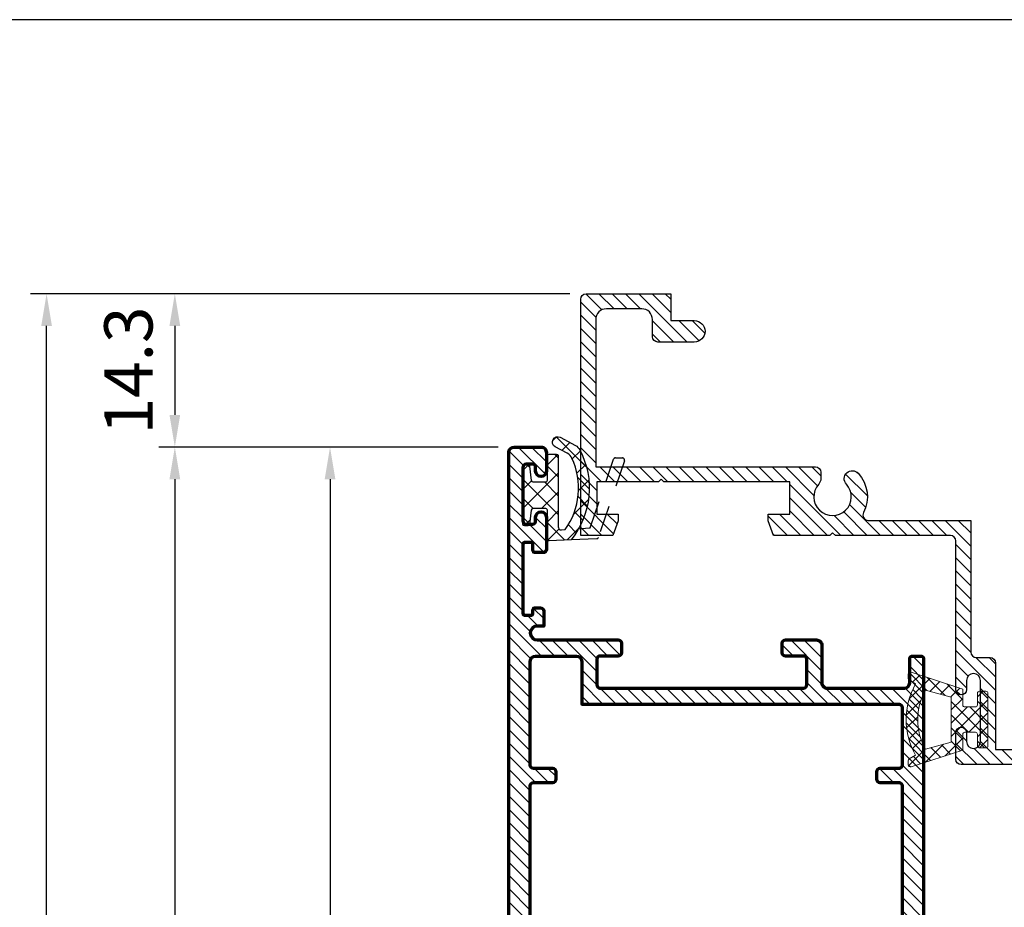
# Model space of a CAD drawing. Units: millimetres. Extents: x 1164 to 2045, y -6693 to -6059.
# Drawn here: x 1692 to 1784, y -6176 to -6094 of the extents above; entities that cross this region are included whole.
import ezdxf

# ---------------------------------------------------------------- set-up
doc = ezdxf.new("R2010")
doc.units = ezdxf.units.MM
doc.header["$MEASUREMENT"] = 0
doc.linetypes.add('HIDDEN-PISA', pattern=[4.5, 2.5, -2])
for name, color, linetype, lineweight in [('Aluminium-Contour', 2, 'Continuous', 70), ('Hatch', 9, 'Continuous', 13), ('Sealant', 1, 'Continuous', 25)]:
    doc.layers.add(name, color=color, linetype=linetype, lineweight=lineweight)
doc.layers.add('REV_A', color=7, linetype='Continuous')
doc.layers.add('Title Block', color=5, linetype='Continuous')
doc.styles.add('ROMANS', font='romans.shx', dxfattribs={"width": 0.7})
doc.styles.add('TB-Stamp-CSFB$0$Arial', font='arial_0.ttf', dxfattribs={"width": 0.8, "height": 2.5})
doc.dimstyles.new('TARA_1', dxfattribs={"dimscale": 1.5, "dimtxt": 3, "dimasz": 2, "dimexe": 1, "dimexo": 1, "dimgap": 1, "dimtad": 1, "dimdec": 1, "dimzin": 12, "dimdsep": 46, "dimtxsty": 'ROMANS', "dimcen": 0, "dimclrd": 9, "dimclre": 9, "dimclrt": 1, "dimazin": 3, "dimtfac": 1, "dimtdec": 1, "dimtix": 1, "dimtmove": 2, "dimatfit": 3, "dimfxl": 1, "dimtfill": 1, "dimarcsym": 1})

# ---------------------------------------------------------------- blocks, each defined once
blk = doc.blocks.new('A$C2F6D7293')
at = {"layer": 'Hatch'}
h = blk.add_hatch(dxfattribs=at)
h.set_pattern_fill('ANSI37', color=256, scale=10)
h.set_pattern_definition([(45, (-18.38391243171645, 0), (-0.8838834764831843, 0.8838834764831844), []), (135, (-18.38391243171645, 0), (-0.8838834764831844, -0.8838834764831843), [])])
edge = h.paths.add_edge_path()
edge.add_line((4.157536787817662, 4.501824541471251), (4.248131480006123, 2.45684370050094))
edge.add_arc((4.098278457084236, 2.450205062027599), 0.1499999999986909, -90.00000000000063, 2.5366016563839935, ccw=False)
edge.add_line((4.098278457084234, 2.300205062028908), (1.400000000001455, 2.300205062028908))
edge.add_arc((1.400000000000548, 2.15020506202836), 0.1500000000005479, 89.99999999965338, 179.9999999996518)
edge.add_line((1.25, 2.150205062029272), (1.25, 0.9324173327804601))
edge.add_arc((1.400000000000065, 0.9324173327812922), 0.1500000000000654, 180.0000000003178, 262.8749836514058)
edge.add_line((1.381394789812475, 0.7835756512740772), (2.718605210189708, 0.6164243487264685))
edge.add_arc((2.699999999999775, 0.4675826672208522), 0.1499999999987696, -6.402274266292807e-10, 82.87498365044229, ccw=False)
edge.add_line((2.849999999998545, 0.4675826672191761), (2.849999999998545, 0.1499999999996362))
edge.add_arc((2.699999999999809, 0.1499999999987361), 0.149999999998736, -89.99999999964899, 3.4378899727016687e-10, ccw=False)
edge.add_line((2.700000000000728, 0), (-2.700000000000728, 0))
edge.add_arc((-2.699999999999805, 0.1499999999987402), 0.1499999999987402, 179.9999999996577, 269.9999999996475, ccw=False)
edge.add_line((-2.849999999998545, 0.1499999999996362), (-2.849999999998545, 0.4675826672191761))
edge.add_arc((-2.699999999999771, 0.4675826672208481), 0.1499999999987742, 97.12501634955919, 180.0000000006387, ccw=False)
edge.add_line((-2.718605210189708, 0.6164243487264685), (-1.381394789812475, 0.7835756512740772))
edge.add_arc((-1.400000000000077, 0.9324173327813023), 0.1500000000000769, 277.1250163485981, 359.9999999996783)
edge.add_line((-1.25, 0.9324173327804601), (-1.25, 2.150000000000546))
edge.add_arc((-1.400000000000555, 2.149999999999627), 0.150000000000555, 3.509636072492623e-10, 90.00000000034385)
edge.add_line((-1.400000000001455, 2.300000000000182), (-3.700000000000728, 2.300000000000182))
edge.add_arc((-3.699999999999805, 2.449999999998922), 0.14999999999874, 179.9999999996577, 269.9999999996475, ccw=False)
edge.add_line((-3.849999999998545, 2.449999999999818), (-3.849999999998545, 3.149999999999636))
edge.add_arc((-3.69999999999935, 3.150000000000987), 0.1499999999991948, 90.0000000005262, 180.000000000516, ccw=False)
edge.add_line((-3.700000000000728, 3.300000000000182), (2.933473667300859, 3.300000000000182))
edge.add_arc((2.933473667301083, 3.600000000000238), 0.3000000000000562, 269.9999999999574, 363.9798221023899)
edge.add_line((3.232750233677507, 3.62082154696418), (3.208726508895779, 3.966124317994399))
edge.add_arc((-0.6616964938439865, -1.487312044231082), 6.687312044235726, 54.63584472206536, 114.7192056015924)
edge.add_arc((-3.039968775269618, 3.678860547121212), 1.000000000023877, 114.7192056009818, 151.6572025848832)
edge.add_line((-3.920091760264768, 4.153606301531909), (-4.529953909725009, 3.022993356740699))
edge.add_arc((-4.970015402221179, 3.260366233935202), 0.5000000000055533, 151.6572025859007, 331.6572025859006, ccw=False)
edge.add_line((-5.410076894717349, 3.497739111129704), (-4.64872446438676, 4.909197280912849))
edge.add_arc((-3.768601479408991, 4.434451526532007), 0.9999999999944057, 117.6841424600643, 151.657202585916, ccw=False)
edge.add_arc((-0.6616964938761569, -1.487312044248074), 7.687312044257545, 51.177672569145784, 117.68414245970311, ccw=False)
at = {"color": 8, "linetype": 'HIDDEN-PISA'}
blk.add_lwpolyline([(3.122602897514298, 5.204014026279765), (3.05328689349335, 6.20032115531103, 0.30257354516955), (2.951697090949892, 6.332006629168973), (-3.354064640858269, 8.46423936703286, -0.3216306433067855), (-3.490000000001601, 8.653701030151751), (-3.490000000001601, 9.287074547644806, -0.5132821035350469), (-3.225935359143477, 9.476536210764607), (3.948826077314152, 7.050459572946238, -0.3094605124186327), (4.050630619596632, 6.915001964078328), (4.157536787814024, 4.501824541471251)], format="xyb", dxfattribs=at)
at = {"layer": 'Sealant'}
blk.add_lwpolyline([(4.157536787817662, 4.501824541471251), (4.248131480006123, 2.45684370050094, -0.4272408014149233), (4.098278457084234, 2.300205062028908), (1.400000000001455, 2.300205062028908, 0.4142135623730872), (1.25, 2.150205062029272), (1.25, 0.9324173327804601, 0.3782424518880768), (1.381394789812475, 0.7835756512740772), (2.718605210189708, 0.6164243487264685, -0.37824245188805), (2.849999999998545, 0.4675826672191761), (2.849999999998545, 0.1499999999996362, -0.4142135623730583), (2.700000000000728, 0), (-2.700000000000728, 0, -0.4142135623730425), (-2.849999999998545, 0.1499999999996362), (-2.849999999998545, 0.4675826672191761, -0.3782424518880346), (-2.718605210189708, 0.6164243487264685), (-1.381394789812475, 0.7835756512740772, 0.3782424518880385), (-1.25, 0.9324173327804601), (-1.25, 2.150000000000546, 0.4142135623730587), (-1.400000000001455, 2.300000000000182), (-3.700000000000728, 2.300000000000182, -0.4142135623730425), (-3.849999999998545, 2.449999999999818), (-3.849999999998545, 3.149999999999636, -0.4142135623730424), (-3.700000000000728, 3.300000000000182), (2.933473667300859, 3.300000000000182, 0.4347076907719799), (3.232750233677507, 3.62082154696418), (3.208726508895779, 3.966124317994399, 0.268339075572235), (-3.458140358423407, 4.58722860418311, 0.1625826391810374), (-3.920091760264768, 4.153606301531909), (-4.529953909725009, 3.022993356740699, -0.9999999999999994), (-5.410076894717349, 3.497739111129704), (-4.64872446438676, 4.909197280912849, -0.1493308305923095), (-4.233198460227868, 5.319973770974684, -0.2986188665071795)], format="xyb", close=True, dxfattribs=at)
blk = doc.blocks.new('A$C2BDA7BF8')
at = {"layer": 'Hatch'}
h = blk.add_hatch(dxfattribs=at)
h.set_pattern_fill('ANSI37', color=256, scale=7, angle=-1.272221872585407e-14)
h.set_pattern_definition([(44.99999999999999, (4499.387393997443, 5438.683913288311), (-0.6187184335382289, 0.6187184335382292), []), (135, (4499.387393997443, 5438.683913288311), (-0.6187184335382292, -0.6187184335382289), [])])
edge = h.paths.add_edge_path(flags=16)
edge.add_line((6.037680553033169, 2.748416031733541), (3.635185185185037, 2.101604129313273))
edge.add_line((3.635185185185037, 2.101604129313273), (3.635185185185037, -2.101604129310545))
edge.add_line((3.635185185185037, -2.101604129310545), (6.037680553033169, -2.748416031731722))
edge.add_arc((1.120624667828674, 9.094947017729282e-13), 5.633047954856155, 330.7967469588613, 389.2032530411387)
edge = h.paths.add_edge_path()
edge.add_line((7.370981728933657, 4.410021904819587), (2.555555555554747, 2.846296296297623))
edge.add_line((2.555555555554747, 2.846296296297623), (2.55555555409228, 1.371296299222195))
edge.add_arc((2.359259256333644, 1.371296297759727), 0.1962962977586358, -90, 4.268711109034484e-07, ccw=False)
edge.add_line((2.359259256333644, 1.175000000001091), (1.377777777777737, 1.175000000001091))
edge.add_arc((1.377777777777751, 1.371296296297273), 0.1962962962961816, 180.0000000000039, 269.99999999999613, ccw=False)
edge.add_line((1.181481481481569, 1.37129629629726), (1.181481481481569, 2.453703703704377))
edge.add_arc((0.985185185184946, 2.453703703703923), 0.196296296296623, 1.327335484271048e-10, 90.00000000013274)
edge.add_line((0.9851851851844913, 2.650000000000546), (0.3962962962959864, 2.650000000000546))
edge.add_arc((0.3962962962959864, 2.453703703704377), 0.1962962962961683, 90, 180)
edge.add_line((0.1999999999998181, 2.453703703704377), (0.1999999999998181, -2.453703703702558))
edge.add_arc((0.3962962962959945, -2.45370370370255), 0.1962962962961764, 180.0000000000023, 269.9999999999977)
edge.add_line((0.3962962962959864, -2.649999999998727), (0.9851851851844913, -2.649999999998727))
edge.add_arc((0.9851851851849379, -2.453703703702096), 0.196296296296631, 269.9999999998696, 359.9999999998649)
edge.add_line((1.181481481481569, -2.453703703702558), (1.181481480019102, -1.371296293370506))
edge.add_arc((1.377777774852802, -1.371296294832973), 0.1962962948337008, 90, 179.9999995731289, ccw=False)
edge.add_line((1.377777774852802, -1.174999999999272), (2.359259259258579, -1.174999999999272))
edge.add_arc((2.359259259259488, -1.371296296295441), 0.1962962962961683, 2.6551560949883424e-10, 90.00000000026552, ccw=False)
edge.add_line((2.555555555555657, -1.371296296294531), (2.555555555555657, -2.846296296294895))
edge.add_line((2.555555555555657, -2.846296296294895), (7.370981728933657, -4.410021904816858))
edge.add_arc((7.440709659722578, -4.226527350109029), 0.1962962962960055, 249.1932089873036, 360.0000000000431)
edge.add_line((7.637005956018584, -4.226527350108881), (7.637005956018584, -3.839841090295522))
edge.add_arc((7.440709659721455, -3.839841090295477), 0.1962962962971284, 359.9999999999868, 420.2551187030055)
edge.add_line((7.538099895769847, -3.669408177211153), (6.94996891898154, -3.333333333332121))
edge.add_arc((1.10232740954871, 9.094947017729282e-13), 6.730974842766162, 330.3155458841752, 389.6844541158247)
edge.add_line((6.94996891898154, 3.33333333333394), (7.538099895770756, 3.669408177213882))
edge.add_arc((7.4407096597227, 3.839841090296964), 0.1962962962958841, 299.7448812970895, 360.0000000001102)
edge.add_line((7.637005956018584, 3.839841090297341), (7.637005956018584, 4.2265273501107))
edge.add_arc((7.440709659718049, 4.226527350105191), 0.1962962963005346, 1.608098048587743e-09, 110.8067910107799)
for points in [[(7.370981728933657, 4.410021904819587), (2.555555555554747, 2.846296296297623), (2.55555555409228, 1.371296299222195, -0.4142135645552392), (2.359259256333644, 1.175000000001091), (1.377777777777737, 1.175000000001091, -0.4142135623730555), (1.181481481481569, 1.37129629629726), (1.181481481481569, 2.453703703704377, 0.414213562373095), (0.9851851851844913, 2.650000000000546), (0.3962962962959864, 2.650000000000546, 0.414213562373095), (0.1999999999998181, 2.453703703704377), (0.1999999999998181, -2.453703703702558, 0.4142135623730708), (0.3962962962959864, -2.649999999998727), (0.9851851851844913, -2.649999999998727, 0.4142135623730708), (1.181481481481569, -2.453703703702558), (1.181481480019102, -1.371296293370506, -0.4142135601909509), (1.377777774852802, -1.174999999999272), (2.359259259258579, -1.174999999999272, -0.414213562373095), (2.555555555555657, -1.371296296294531), (2.555555555555657, -2.846296296294895), (7.370981728933657, -4.410021904816858, 0.5250495368685206), (7.637005956018584, -4.226527350108881), (7.637005956018584, -3.839841090295522, 0.2691426359077426), (7.538099895769847, -3.669408177211153), (6.94996891898154, -3.333333333332121, 0.2650000000000237), (6.94996891898154, 3.33333333333394), (7.538099895770756, 3.669408177213882, 0.2691426359077521), (7.637005956018584, 3.839841090297341), (7.637005956018584, 4.2265273501107, 0.5250495368486632)], [(6.037680553033169, 2.748416031733541), (3.635185185185037, 2.101604129313273), (3.635185185185037, -2.101604129310545), (6.037680553033169, -2.748416031731722, 0.260510803817532)]]:
    blk.add_lwpolyline(points, format="xyb", close=True, dxfattribs=at)
blk = doc.blocks.new('A$C1A367FD7')
h = blk.add_hatch()
h.set_pattern_fill('ANSI31', color=256, scale=7)
h.set_pattern_definition([(45, (-4620.141143973265, 3593.181811025428), (-0.618718433538229, 0.6187184335382291), [])])
edge = h.paths.add_edge_path()
edge.add_arc((72.99801333126874, 19.20000000000397), 0.5000000000005116, 270.0000000000586, 360.0000000000456)
edge.add_line((73.49801333126925, 19.20000000000437), (73.49801333127016, 20.40000000000691))
edge.add_arc((73.79801333127034, 20.40000000000691), 0.3000000000001819, 90, 180, ccw=False)
edge.add_line((73.79801333127034, 20.70000000000709), (74.49999999998545, 20.70000000000709))
edge.add_arc((74.49999999998556, 19.70000000000721), 0.9999999999998863, -6.480149750132114e-12, 90.00000000000648, ccw=False)
edge.add_line((75.49999999998545, 19.70000000000709), (75.49999999998181, 1.799999999929241))
edge.add_arc((75.79999999998199, 1.799999999930151), 0.3000000000001819, 180.0000000001737, 270.0000000036477)
edge.add_line((75.80000000000109, 1.499999999929969), (82.79999999998654, 1.500000000206455))
edge.add_arc((82.79999999998654, 1.800000000205728), 0.2999999999992724, 270, 360)
edge.add_line((83.09999999998581, 1.800000000205728), (83.09999999998581, 2.750068675914008))
edge.add_line((83.09999999998581, 2.750068675914008), (84.49999999998363, 2.750068675914008))
edge.add_arc((84.49999999998226, 2.450068675910643), 0.3000000000033651, 7.817106961738318e-10, 89.99999999973949, ccw=False)
edge.add_line((84.79999999998563, 2.450068675914736), (84.79999999998472, 1.950068675913826))
edge.add_arc((84.59999999998399, 1.950068675913826), 0.2000000000007276, -90.00000000052108, 0, ccw=False)
edge.add_line((84.59999999998217, 1.750068675913099), (84.29999999999018, 1.750068675913099))
edge.add_arc((84.29999999998972, 1.550068675910097), 0.2000000000030013, 89.99999999986973, 179.9999999983064)
edge.add_line((84.09999999998672, 1.550068675916009), (84.09999999998399, 0.9999999999972715))
edge.add_arc((84.2999999999829, 0.9999999999954525), 0.1999999999989086, 179.9999999994789, 270.0000000005211)
edge.add_line((84.29999999998472, 0.7999999999965439), (90.69999999998436, 0.7999999999929059))
edge.add_arc((90.69999999998436, 0.9999999999936335), 0.2000000000007276, 270, 360)
edge.add_line((90.89999999998508, 0.9999999999936335), (90.8999999999869, 1.549999999992906))
edge.add_arc((90.69999999998981, 1.549999999992906), 0.1999999999970896, 0, 90)
edge.add_line((90.69999999998981, 1.749999999989996), (90.14999999998508, 1.749999999993634))
edge.add_arc((90.14999999998508, 1.949999999992542), 0.1999999999989086, 180.0000000005211, 270, ccw=False)
edge.add_line((89.94999999998618, 1.949999999990723), (89.94999999998436, 2.800000000009277))
edge.add_arc((90.14999999998327, 2.800000000011096), 0.1999999999989086, 90, 180.0000000005211, ccw=False)
edge.add_line((90.14999999998327, 3.000000000010004), (93.44999999998618, 3.000000000010004))
edge.add_arc((93.44999999998618, 2.700000000010732), 0.2999999999992724, 0, 90, ccw=False)
edge.add_line((93.74999999998545, 2.700000000010732), (93.74999999998545, 2.300000000002001))
edge.add_arc((93.44999999998618, 2.300000000002001), 0.2999999999992724, -90, 0, ccw=False)
edge.add_line((93.44999999998618, 2.000000000002728), (92.89999999998327, 1.999999999995453))
edge.add_arc((92.89999999998508, 1.69999999999618), 0.2999999999992724, 90.0000000003474, 180)
edge.add_line((92.59999999998581, 1.69999999999618), (92.59999999998581, 1.100000000004911))
edge.add_arc((92.89999999998508, 1.100000000004911), 0.2999999999992724, 180, 270)
edge.add_line((92.89999999998508, 0.8000000000056389), (97.899999999986, 0.8000000000056389))
edge.add_arc((97.899999999986, 1.100000000004911), 0.2999999999992724, 270, 360)
edge.add_line((98.19999999998527, 1.100000000004911), (98.19999999998527, 1.69999999999618))
edge.add_arc((97.899999999986, 1.69999999999618), 0.2999999999992724, 0, 90)
edge.add_line((97.899999999986, 1.999999999995453), (97.34999999998308, 2.000000000002728))
edge.add_arc((97.3499999999849, 2.300000000002001), 0.2999999999992724, 180, 269.9999999996526, ccw=False)
edge.add_line((97.04999999998563, 2.300000000002001), (97.04999999998563, 2.700000000010732))
edge.add_arc((97.3499999999849, 2.700000000010732), 0.2999999999992724, 89.99999999965257, 180, ccw=False)
edge.add_line((97.34999999998672, 3.000000000010004), (99.1999999999889, 2.999999999995453))
edge.add_arc((99.19999999998709, 2.69999999999618), 0.2999999999992724, 0, 89.99999999965257, ccw=False)
edge.add_line((99.49999999998636, 2.69999999999618), (99.49999999998636, -0.2000000000070941))
edge.add_arc((99.19999999998709, -0.2000000000070941), 0.2999999999992724, -90, 0, ccw=False)
edge.add_line((99.19999999998709, -0.5000000000063665), (9.094947017729282e-13, -0.4999999999990905))
edge.add_arc((9.093836794704657e-13, 9.093836794704657e-13), 0.4999999999999999, 180.0000000004168, 270, ccw=False)
edge.add_line((-0.4999999999990905, -2.728484105318785e-12), (-0.5000000000136424, 2.499999999986358))
edge.add_arc((-1.364236501544269e-11, 2.499999999989996), 0.5, 90.00000000020839, 180.0000000004169, ccw=False)
edge.add_line((-1.546140993013978e-11, 2.999999999989996), (1.750000000040018, 3.000000000000909))
edge.add_arc((1.750000000040927, 2.500000000000909), 0.5, -89.99999999916622, 90.00000000010431, ccw=False)
edge.add_line((1.750000000048203, 2.000000000000909), (1.399999999963256, 1.999999999974534))
edge.add_arc((1.399999999980855, 1.699999999974034), 0.3000000000005003, 90.00000000336112, 180.0000000008077)
edge.add_line((1.099999999980355, 1.699999999969805), (1.09999999998854, 1.099999999982174))
edge.add_arc((1.399999999989177, 1.099999999986267), 0.3000000000006366, 180.0000000007817, 269.9999999999131)
edge.add_line((1.399999999988722, 0.79999999998563), (6.399999999987813, 0.799999999978354))
edge.add_arc((6.399999999987804, 1.099999999978545), 0.300000000000191, 270.0000000000017, 360.0000000003456)
edge.add_line((6.699999999987995, 1.099999999980355), (6.699999999985266, 1.699999999993452))
edge.add_arc((6.399999999984766, 1.699999999992224), 0.3000000000004999, 2.345128985128526e-10, 90.0000000008078)
edge.add_line((6.399999999980537, 1.999999999992724), (6.049999999999272, 1.999999999986358))
edge.add_arc((6.050000000000864, 2.499999999986358), 0.5, 90.00000000039091, 269.99999999981765, ccw=False)
edge.add_line((6.049999999997453, 2.999999999986358), (9.049999999989268, 2.999999999979082))
edge.add_arc((9.049999999987449, 2.699999999979809), 0.2999999999992724, 0, 89.99999999965257, ccw=False)
edge.add_line((9.349999999986721, 2.699999999979809), (9.34999999998854, 1.950000000005275))
edge.add_arc((9.149999999987813, 1.950000000005275), 0.2000000000007276, -90, 0, ccw=False)
edge.add_line((9.149999999987813, 1.750000000004547), (8.599999999983083, 1.750000000000909))
edge.add_arc((8.599999999983083, 1.55000000000382), 0.1999999999970896, 90, 180)
edge.add_line((8.399999999985994, 1.55000000000382), (8.399999999985994, 1.000000000004547))
edge.add_arc((8.599999999986721, 1.000000000004547), 0.2000000000007276, 180, 270)
edge.add_line((8.599999999986721, 0.8000000000038199), (14.99999999998909, 0.7999999999601641))
edge.add_arc((14.99999999998863, 0.9999999999595275), 0.1999999999993634, 270.0000000001303, 360.0000000003909)
edge.add_line((15.19999999998799, 0.9999999999608917), (15.19999999998436, 1.550068675874172))
edge.add_arc((14.99999999998136, 1.550068675873717), 0.2000000000030013, 1.302755197507907e-10, 89.99999999986973)
edge.add_line((14.99999999998181, 1.750068675876719), (14.69999999998799, 1.750068675876719))
edge.add_arc((14.69999999998799, 1.950068675877446), 0.2000000000007276, 180, 270, ccw=False)
edge.add_line((14.49999999998727, 1.950068675877446), (14.49999999998636, 2.450068675866532))
edge.add_arc((14.79999999998995, 2.45006867586676), 0.3000000000035925, 89.99999999995657, 180.0000000000434, ccw=False)
edge.add_line((14.79999999999018, 2.750068675870352), (16.19999999998436, 2.750068675870352))
edge.add_line((16.19999999998436, 2.750068675870352), (16.19999999998618, 2.150000000007822))
edge.add_arc((16.84999999998763, 2.150000000007822), 0.6500000000014552, 180, 360)
edge.add_line((17.49999999998909, 2.150000000007822), (17.49999999999545, 9.699999999999818))
edge.add_arc((17.79999999999472, 9.699999999999818), 0.2999999999992724, 89.99999999895778, 180, ccw=False)
edge.add_line((17.80000000000018, 9.99999999999909), (18.70001884039539, 9.999999999984539))
edge.add_arc((18.70001884039175, 9.699999999985266), 0.2999999999992724, 6.947971087356564e-10, 89.9999999993052, ccw=False)
edge.add_line((19.00001884039102, 9.699999999988904), (19.00001884040557, 7.999999999985448))
edge.add_arc((19.30001884040666, 7.999999999987267), 0.3000000000010914, 180.0000000003474, 270)
edge.add_line((19.30001884040666, 7.699999999986176), (21.70001884039903, 7.700000000004366))
edge.add_arc((21.7000188403963, 8.000000000003638), 0.2999999999992724, 270.0000000005211, 360)
edge.add_line((22.00001884039557, 8.000000000003638), (22.00001884039375, 26.99999999998363))
edge.add_arc((21.70001884039448, 26.99999999998363), 0.2999999999992724, 0, 89.9999999991315)
edge.add_line((21.70001884039903, 27.2999999999829), (19.30001884040848, 27.30000000000109))
edge.add_arc((19.30001884040666, 27), 0.3000000000010914, 89.9999999996526, 179.9999999996526)
edge.add_line((19.00001884040557, 27.00000000000182), (19.00001884039102, 25.30000000000564))
edge.add_arc((18.70001884039175, 25.30000000000928), 0.2999999999992724, 270.00000000104217, 359.9999999993052, ccw=False)
edge.add_line((18.70001884039721, 25.00000000001), (17.80000000000018, 24.99999999999545))
edge.add_arc((17.79999999999654, 25.29999999999654), 0.3000000000010914, 180.0000000003474, 270.0000000006948, ccw=False)
edge.add_line((17.49999999999545, 25.29999999999472), (17.49999999999272, 28.19999999999254))
edge.add_arc((17.99999999999272, 28.19999999999436), 0.5, 89.99999999979161, 180.0000000002084, ccw=False)
edge.add_line((17.99999999999454, 28.69999999999436), (21.50001884038647, 28.69999999998709))
edge.add_arc((21.50001884038829, 29.19999999998709), 0.5, 269.9999999997916, 360.0000000002084)
edge.add_line((22.00001884038829, 29.1999999999889), (22.00001884037465, 36.39999999999964))
edge.add_arc((21.50001884037283, 36.39999999999782), 0.500000000001819, 2.084408316036347e-10, 90.00000000010422)
edge.add_line((21.50001884037192, 36.89999999999964), (19.30000000000109, 36.89999999999782))
edge.add_arc((19.29999999999927, 37.19999999999709), 0.2999999999992724, 180.0000000006948, 270.00000000034737, ccw=False)
edge.add_line((19, 37.19999999999345), (18.99999999998909, 37.90000000000236))
edge.add_arc((19.29999999998836, 37.900000000006), 0.2999999999992724, 90, 180.0000000006948, ccw=False)
edge.add_line((19.29999999998836, 38.20000000000528), (75.19999999998436, 38.19999999999436))
edge.add_arc((75.19999999998475, 37.89999999999458), 0.299999999999784, 9.771383702172898e-11, 90.00000000007611, ccw=False)
edge.add_line((75.49999999998454, 37.89999999999509), (75.49999999998454, 35.70000000000709))
edge.add_arc((74.49999999998454, 35.70000000000709), 1, -90, 0, ccw=False)
edge.add_line((74.49999999998454, 34.70000000000709), (73.79801333127034, 34.70000000000709))
edge.add_arc((73.79801333126989, 35.00000000000682), 0.2999999999997272, 180.0000000000869, 270.0000000000868, ccw=False)
edge.add_line((73.49801333127016, 35.00000000000637), (73.49801333127016, 36.20000000000709))
edge.add_arc((73.19801333127063, 36.20000000000683), 0.2999999999995282, 5.021035657144969e-11, 90.00000000012486)
edge.add_line((73.19801333126998, 36.50000000000637), (70.99999996142833, 36.50000000000364))
edge.add_arc((70.99999996142924, 36.00000000000364), 0.5, 90.00000000010422, 179.9999999998958)
edge.add_line((70.49999996142924, 36.00000000000455), (70.49999996139923, 19.20000000000709))
edge.add_arc((70.99999996139923, 19.20000000000618), 0.5, 179.9999999998958, 270)
edge.add_line((70.99999996139923, 18.70000000000618), (72.99801333126925, 18.70000000000346))
edge = h.paths.add_edge_path(flags=16)
edge.add_arc((70.44999996138904, 1.799999999983811), 0.3000000000029104, 180, 270, ccw=False)
edge.add_line((70.14999996138613, 1.799999999983811), (70.14999996138249, 3.599999999987631))
edge.add_arc((69.84999996139413, 3.599999999987631), 0.2999999999883585, 0, 89.9999999993052)
edge.add_line((69.84999996139777, 3.899999999975989), (68.84999996141687, 3.89999999999236))
edge.add_arc((68.8499999614121, 3.549999999991996), 0.3500000000003638, 89.99999999921835, 270.0000000000372)
edge.add_line((68.84999996141232, 3.199999999991633), (68.84999996139231, 1.799999999961983))
edge.add_arc((68.5499999613894, 1.799999999965621), 0.3000000000029104, 270, 359.9999999993052, ccw=False)
edge.add_line((68.5499999613894, 1.499999999962711), (65.5999999614096, 1.49999999996453))
edge.add_arc((65.59999996141772, 1.799999999974659), 0.3000000000101295, 179.9999999984259, 269.99999999844755, ccw=False)
edge.add_line((65.2999999614076, 1.799999999982901), (65.29999996140396, 3.59999999998854))
edge.add_arc((64.9999999614156, 3.599999999987631), 0.2999999999883585, 1.737006930104013e-10, 89.9999999991315)
edge.add_line((64.99999996142014, 3.899999999975989), (64.29999996142669, 3.899999999986903))
edge.add_arc((64.29999996142215, 3.599999999994907), 0.2999999999919964, 89.9999999991315, 179.9999999994789)
edge.add_line((63.99999996143015, 3.599999999997635), (63.99999996141378, 1.799999999962893))
edge.add_arc((63.69999996141092, 1.799999999965564), 0.3000000000028535, 269.9999999999891, 359.9999999994897, ccw=False)
edge.add_line((63.69999996141087, 1.499999999962711), (31.10001884046233, 1.499999999977263))
edge.add_arc((31.10001884046233, 1.799999999976535), 0.2999999999992724, 180, 270, ccw=False)
edge.add_line((30.80001884046305, 1.799999999976535), (30.80001884045942, 3.599999999994907))
edge.add_arc((30.50001884045469, 3.599999999996726), 0.3000000000047294, 359.9999999996526, 450.0000000013896)
edge.add_line((30.50001884044741, 3.900000000001455), (29.80001884045669, 3.899999999979627))
edge.add_arc((29.80001884046015, 3.599999999978706), 0.3000000000009209, 90.00000000066225, 180.00000000038)
edge.add_line((29.50001884045923, 3.599999999976717), (29.50001884047106, 1.799999999987449))
edge.add_arc((29.20001884046542, 1.799999999973807), 0.3000000000056389, -89.99999999791561, 2.605474946903996e-09, ccw=False)
edge.add_line((29.20001884047633, 1.499999999968168), (19.50001884040012, 1.500000000013642))
edge.add_arc((19.50001884040284, 2.000000000013642), 0.5, 180, 269.99999999968736, ccw=False)
edge.add_line((19.00001884040284, 2.000000000013642), (19.00001884040284, 5.799999999998363))
edge.add_arc((19.50001884040284, 5.799999999998363), 0.5, 90.00000000020839, 180, ccw=False)
edge.add_line((19.50001884040103, 6.299999999998363), (23.50001884044923, 6.300000000013824))
edge.add_line((23.50001884044923, 6.300000000013824), (23.50001884046378, 35.90000000001692))
edge.add_arc((23.80001884046374, 35.90000000001623), 0.2999999999999545, 89.99999999995657, 179.9999999998697, ccw=False)
edge.add_line((23.80001884046396, 36.20000000001619), (29.20001884046451, 36.20000000001437))
edge.add_arc((29.20001884046451, 35.9000000000151), 0.2999999999992724, 0, 90, ccw=False)
edge.add_line((29.50001884046378, 35.9000000000151), (29.50001884046378, 34.09999999999854))
edge.add_arc((29.80001884046305, 34.09999999999854), 0.2999999999992724, 180, 270)
edge.add_line((29.80001884046305, 33.79999999999927), (30.50001884048561, 33.79999999999745))
edge.add_arc((30.50001884048658, 34.09999999999667), 0.2999999999992156, 269.9999999998155, 360.0000000003583)
edge.add_line((30.80001884048579, 34.09999999999854), (30.80001884047033, 35.90000000000418))
edge.add_arc((31.10001884046414, 35.900000000006), 0.2999999999938154, 90.00000000034743, 180.0000000003474, ccw=False)
edge.add_line((31.10001884046233, 36.19999999999982), (63.69999996141269, 36.20000000000346))
edge.add_arc((63.69999996141269, 35.90000000000055), 0.3000000000029104, 5.210836206970271e-10, 90, ccw=False)
edge.add_line((63.9999999614156, 35.90000000000327), (63.99999996143197, 34.09999999997399))
edge.add_arc((64.29999996142448, 34.09999999997723), 0.299999999992508, 180.0000000006188, 270.0000000009445)
edge.add_line((64.29999996142942, 33.79999999998472), (64.99999996142196, 33.79999999999563))
edge.add_arc((64.99999996141781, 34.09999999998359), 0.2999999999879606, 270.0000000007925, 359.9999999999023)
edge.add_line((65.29999996140577, 34.09999999998308), (65.29999996140941, 35.89999999998327))
edge.add_arc((65.59999996141187, 35.89999999998281), 0.3000000000024556, 89.9999999999132, 179.9999999999131, ccw=False)
edge.add_line((65.59999996141232, 36.19999999998527), (68.7999999613985, 36.19999999999982))
edge.add_arc((68.79999996141305, 35.69999999996617), 0.5000000000336513, 3.230809397791745e-09, 90.00000000166762, ccw=False)
edge.add_line((69.2999999614467, 35.69999999999436), (69.2999999614467, 17.50000000000637))
edge.add_arc((69.79999996144647, 17.50000000000614), 0.4999999999997726, 179.9999999999739, 269.9999999999218)
edge.add_line((69.79999996144579, 17.00000000000637), (72.99999999998454, 17.00000000000364))
edge.add_arc((72.99999999998363, 16.50000000000364), 0.5, 0, 89.9999999998958, ccw=False)
edge.add_line((73.49999999998363, 16.50000000000364), (73.49999999997635, 1.799999999980173))
edge.add_arc((73.19999999997526, 1.799999999981992), 0.3000000000010914, 270.00000000034737, 359.9999999996526, ccw=False)
edge.add_line((73.19999999997708, 1.499999999980901), (70.44999996138904, 1.499999999980901))
at = {"layer": 'Aluminium-Contour', "color": 3}
for points in [[(99.19999999998709, -0.5000000000063665), (9.094947017729282e-13, -0.4999999999990905, -0.4142135623709641), (-0.4999999999990905, -2.728484105318785e-12), (-0.5000000000136424, 2.499999999986358, -0.4142135623741605), (-1.546140993013978e-11, 2.999999999989996), (1.750000000040018, 3.000000000000909, -0.9999999999936334), (1.750000000048203, 2.000000000000909), (1.399999999963256, 1.999999999974534, 0.4142135623600421), (1.099999999980355, 1.699999999969805), (1.09999999998854, 1.099999999982174, 0.4142135623686552), (1.399999999988722, 0.79999999998563), (6.399999999987813, 0.799999999978354, 0.4142135623748531), (6.699999999987995, 1.099999999980355), (6.699999999985266, 1.699999999993452, 0.4142135623760252), (6.399999999980537, 1.999999999992724), (6.049999999999272, 1.999999999986358, -0.9999999999949977), (6.049999999997453, 2.999999999986358), (9.049999999989268, 2.999999999979082, -0.4142135623713192), (9.349999999986721, 2.699999999979809), (9.34999999998854, 1.950000000005275, -0.414213562373095), (9.149999999987813, 1.750000000004547), (8.599999999983083, 1.750000000000909, 0.414213562373095), (8.399999999985994, 1.55000000000382), (8.399999999985994, 1.000000000004547, 0.414213562373095), (8.599999999986721, 0.8000000000038199), (14.99999999998909, 0.7999999999601641, 0.414213562374427), (15.19999999998799, 0.9999999999608917), (15.19999999998436, 1.550068675874172, 0.4142135623717631), (14.99999999998181, 1.750068675876719), (14.69999999998799, 1.750068675876719, -0.414213562373095), (14.49999999998727, 1.950068675877446), (14.49999999998636, 2.450068675866532, -0.4142135623735389), (14.79999999999018, 2.750068675870352), (16.19999999998436, 2.750068675870352), (16.19999999998618, 2.150000000007822, 0.9999999999999999), (17.49999999998909, 2.150000000007822), (17.49999999999545, 9.699999999999818, -0.4142135623784227), (17.80000000000018, 9.99999999999909), (18.70001884039539, 9.999999999984539, -0.4142135623659915), (19.00001884039102, 9.699999999988904), (19.00001884040557, 7.999999999985448, 0.4142135623713192), (19.30001884040666, 7.699999999986176), (21.70001884039903, 7.700000000004366, 0.4142135623704312), (22.00001884039557, 8.000000000003638), (22.00001884039375, 26.99999999998363, 0.4142135623686553), (21.70001884039903, 27.2999999999829), (19.30001884040848, 27.30000000000109, 0.414213562373095), (19.00001884040557, 27.00000000000182), (19.00001884039102, 25.30000000000564, -0.4142135623642156), (18.70001884039721, 25.00000000001), (17.80000000000018, 24.99999999999545, -0.4142135623748709), (17.49999999999545, 25.29999999999472), (17.49999999999272, 28.19999999999254, -0.4142135623752261), (17.99999999999454, 28.69999999999436), (21.50001884038647, 28.69999999998709, 0.4142135623752261), (22.00001884038829, 29.1999999999889), (22.00001884037465, 36.39999999999964, 0.4142135623725622), (21.50001884037192, 36.89999999999964), (19.30000000000109, 36.89999999999782, -0.4142135623713189), (19, 37.19999999999345), (18.99999999998909, 37.90000000000236, -0.4142135623766469), (19.29999999998836, 38.20000000000528), (75.19999999998436, 38.19999999999436, -0.414213562372984)], [(63.69999996141087, 1.499999999962711), (31.10001884046233, 1.499999999977263, -0.414213562373095), (30.80001884046305, 1.799999999976535), (30.80001884045942, 3.599999999994907, 0.4142135623819747), (30.50001884044741, 3.900000000001455), (29.80001884045669, 3.899999999979627, 0.414213562371652), (29.50001884045923, 3.599999999976717), (29.50001884047106, 1.799999999987449, -0.4142135623757589), (29.20001884047633, 1.499999999968168), (19.50001884040012, 1.500000000013642, -0.4142135623714967), (19.00001884040284, 2.000000000013642), (19.00001884040284, 5.799999999998363, -0.4142135623720296), (19.50001884040103, 6.299999999998363), (23.50001884044923, 6.300000000013824), (23.50001884046378, 35.90000000001692, -0.4142135623726511), (23.80001884046396, 36.20000000001619), (29.20001884046451, 36.20000000001437, -0.414213562373095), (29.50001884046378, 35.9000000000151), (29.50001884046378, 34.09999999999854, 0.414213562373095), (29.80001884046305, 33.79999999999927), (30.50001884048561, 33.79999999999745, 0.41421356237587), (30.80001884048579, 34.09999999999854), (30.80001884047033, 35.90000000000418, -0.414213562373095), (31.10001884046233, 36.19999999999982), (63.69999996141269, 36.20000000000346, -0.4142135623704312)]]:
    blk.add_lwpolyline(points, format="xyb", dxfattribs=at)
blk = doc.blocks.new('90214-TB')
at = {"layer": 'Title Block'}
blk.add_lwpolyline([(817, 579.5000000000009), (24, 579.5), (24, 14.5), (817, 14.5)], close=True, dxfattribs=at)
at = {"color": 2, "style": 'TB-Stamp-CSFB$0$Arial', "width": 0.8}
for tag, p in [('DRAWING_TITLE_1', (751.4482009884305, 73.3573038106133)), ('DRAWING_TITLE_2', (751.4482009884305, 67.99206987365142)), ('DRAWING_TITLE_3', (751.5304301673877, 62.58532503611605))]:
    blk.add_attdef(tag, p, '', height=4.000000000000002, dxfattribs=at)
at = {"style": 'TB-Stamp-CSFB$0$Arial', "width": 0.8}
for tag, p in [('DATE?', (759.5245513504269, 28.19108816213702)), ('SCALE?', (782.4944720857948, 27.66131989185851))]:
    blk.add_attdef(tag, p, '', height=2.460629921259926, dxfattribs=at)
blk = doc.blocks.new('*D1451')
at = {"color": 9, "lineweight": -2, "transparency": 16777216}
for p, q in [((1743.406452044084, -6119.195081000696), (1693.076998222418, -6119.195081000696)), ((1694.576998222418, -6393.203149588224), (1694.576998222418, -6122.195081000696)), ((1743.406452044083, -6396.203149588224), (1693.076998222418, -6396.203149588224))]:
    blk.add_line(p, q, dxfattribs=at)
at = {"color": 9, "transparency": 16777216}
for points in [[(1694.076998222418, -6122.195081000696), (1695.076998222418, -6122.195081000696), (1694.576998222418, -6119.195081000696)], [(1694.076998222418, -6393.203149588224), (1695.076998222418, -6393.203149588224), (1694.576998222418, -6396.203149588224)]]:
    blk.add_solid(points, dxfattribs=at)
at = {"layer": 'DEFPOINTS', "color": 0, "transparency": 16777216}
for p in [(1694.576998222418, -6119.195081000696), (1744.906452044084, -6119.195081000696), (1744.906452044083, -6396.203149588224)]:
    blk.add_point(p, dxfattribs=at)
at = {"color": 1, "transparency": 16777216, "insert": (1690.826998222419, -6257.699115294459), "char_height": 4.5, "attachment_point": 5, "rotation": 90, "style": 'ROMANS', "bg_fill": 3, "box_fill_scale": 1.25, "bg_fill_color": 256, "bg_fill_true_color": 13158600, "bg_fill_transparency": 0}
blk.add_mtext('{\\W0.8;Outer frame H }', dxfattribs=at)
blk = doc.blocks.new('*D1454')
at = {"color": 9, "lineweight": -2, "transparency": 16777216}
for p, q in [((1743.406452044084, -6119.195081000697), (1705.041775962372, -6119.195081000697)), ((1706.541775962372, -6122.195081000697), (1706.541775962372, -6130.4950810007)), ((1736.706452044088, -6133.4950810007), (1705.041775962372, -6133.4950810007))]:
    blk.add_line(p, q, dxfattribs=at)
at = {"color": 9, "transparency": 16777216}
for points in [[(1706.041775962372, -6122.195081000697), (1707.041775962372, -6122.195081000697), (1706.541775962372, -6119.195081000697)], [(1706.041775962372, -6130.4950810007), (1707.041775962372, -6130.4950810007), (1706.541775962372, -6133.4950810007)]]:
    blk.add_solid(points, dxfattribs=at)
at = {"layer": 'DEFPOINTS', "color": 0, "transparency": 16777216}
for p in [(1744.906452044084, -6119.195081000697), (1706.541775962372, -6133.4950810007), (1738.206452044088, -6133.4950810007)]:
    blk.add_point(p, dxfattribs=at)
at = {"color": 1, "transparency": 16777216, "insert": (1702.791775962372, -6126.345081000698), "char_height": 4.5, "attachment_point": 5, "rotation": 90, "style": 'ROMANS', "bg_fill": 3, "box_fill_scale": 1.25, "bg_fill_color": 256, "bg_fill_true_color": 13158600, "bg_fill_transparency": 0}
blk.add_mtext('14.3', dxfattribs=at)
blk = doc.blocks.new('*D1455')
at = {"color": 9, "lineweight": -2, "transparency": 16777216}
for p, q in [((1736.706452044088, -6133.495081000699), (1705.041775962372, -6133.495081000699)), ((1706.541775962372, -6136.495081000699), (1706.541775962372, -6378.703149588171)), ((1736.706452044085, -6381.703149588171), (1705.041775962372, -6381.703149588171))]:
    blk.add_line(p, q, dxfattribs=at)
at = {"color": 9, "transparency": 16777216}
for points in [[(1706.041775962372, -6136.495081000699), (1707.041775962372, -6136.495081000699), (1706.541775962372, -6133.495081000699)], [(1706.041775962372, -6378.703149588171), (1707.041775962372, -6378.703149588171), (1706.541775962372, -6381.703149588171)]]:
    blk.add_solid(points, dxfattribs=at)
at = {"layer": 'DEFPOINTS', "color": 0, "transparency": 16777216}
for p in [(1738.206452044088, -6133.495081000699), (1706.541775962372, -6381.703149588171), (1738.206452044085, -6381.703149588171)]:
    blk.add_point(p, dxfattribs=at)
at = {"color": 1, "transparency": 16777216, "insert": (1702.791775962372, -6257.599115294435), "char_height": 4.5, "attachment_point": 5, "rotation": 90, "style": 'ROMANS', "bg_fill": 3, "box_fill_scale": 1.25, "bg_fill_color": 256, "bg_fill_true_color": 13158600, "bg_fill_transparency": 0}
blk.add_mtext('{\\W0.8;Inner frame H}', dxfattribs=at)
blk = doc.blocks.new('*D1457')
at = {"color": 9, "lineweight": -2, "transparency": 16777216}
for p, q in [((1736.706452044088, -6133.495081000699), (1719.521333318674, -6133.495081000699)), ((1721.021333318674, -6136.495081000699), (1721.021333318674, -6230.495081000684)), ((1736.506452043907, -6233.495081000684), (1719.521333318674, -6233.495081000684))]:
    blk.add_line(p, q, dxfattribs=at)
at = {"color": 9, "transparency": 16777216}
for points in [[(1720.521333318674, -6136.495081000699), (1721.521333318674, -6136.495081000699), (1721.021333318674, -6133.495081000699)], [(1720.521333318674, -6230.495081000684), (1721.521333318674, -6230.495081000684), (1721.021333318674, -6233.495081000684)]]:
    blk.add_solid(points, dxfattribs=at)
at = {"layer": 'DEFPOINTS', "color": 0, "transparency": 16777216}
for p in [(1738.206452044088, -6133.495081000699), (1721.021333318674, -6233.495081000684), (1738.006452043907, -6233.495081000684)]:
    blk.add_point(p, dxfattribs=at)
at = {"color": 1, "transparency": 16777216, "insert": (1717.271333318675, -6183.495081000692), "char_height": 4.5, "attachment_point": 5, "rotation": 90, "style": 'ROMANS', "bg_fill": 3, "box_fill_scale": 1.25, "bg_fill_color": 256, "bg_fill_true_color": 13158600, "bg_fill_transparency": 0}
blk.add_mtext('100', dxfattribs=at)

msp = doc.modelspace()

# ---------------------------------------------------------------- hatches: boundary and pattern name
h = msp.add_hatch()
h.set_pattern_fill('ANSI31', color=256, scale=7, angle=-90.00000000000001)
h.set_pattern_definition([(315, (4380.295371525605, -2105.864621750551), (0.6187184335382292, 0.6187184335382289), [])])
edge = h.paths.add_edge_path()
edge.add_line((1779.406453213148, -6156.129568939432), (1779.406453213148, -6153.629564505376))
edge.add_line((1779.406453213148, -6153.629564505376), (1779.406453213148, -6142.245081000656))
edge.add_arc((1778.906453213148, -6142.245081000656), 0.5, 0, 90)
edge.add_line((1778.906453213148, -6141.745081000656), (1768.167164069305, -6141.74508100051))
edge.add_line((1768.167164069305, -6141.74508100051), (1767.917164066547, -6141.495081001965))
edge.add_line((1767.917164066547, -6141.495081001965), (1767.667164072252, -6141.745081000481))
edge.add_line((1767.667164072252, -6141.745081000481), (1765.406452044134, -6141.745081000423))
edge.add_line((1765.406452044134, -6141.745081000423), (1762.40645204412, -6141.745081000627))
edge.add_line((1762.40645204412, -6141.745081000627), (1761.906452044127, -6140.371342290877))
edge.add_line((1761.906452044127, -6140.371342290877), (1761.906452044127, -6139.745081000685))
edge.add_line((1761.906452044127, -6139.745081000685), (1763.906452044076, -6139.745081000685))
edge.add_line((1763.906452044076, -6139.745081000685), (1763.906452044127, -6136.745081000685))
edge.add_line((1763.906452044127, -6136.745081000685), (1752.156452051243, -6136.745081000685))
edge.add_line((1752.156452051243, -6136.745081000685), (1751.906452048551, -6136.495081002169))
edge.add_line((1751.906452048551, -6136.495081002169), (1751.656452054255, -6136.745081000685))
edge.add_line((1751.656452054255, -6136.745081000685), (1745.906452044083, -6136.745081000685))
edge.add_line((1745.906452044083, -6136.745081000685), (1745.906452044134, -6139.745081000685))
edge.add_line((1745.906452044134, -6139.745081000685), (1747.906452044083, -6139.745081000685))
edge.add_line((1747.906452044083, -6139.745081000685), (1747.906452044083, -6140.371342290877))
edge.add_line((1747.906452044083, -6140.371342290877), (1747.406452044091, -6141.745081000627))
edge.add_line((1747.406452044091, -6141.745081000627), (1744.406452044092, -6141.745081000685))
edge.add_line((1744.406452044092, -6141.745081000685), (1744.406452044083, -6119.695081000697))
edge.add_arc((1744.906452044084, -6119.695081000696), 0.5000000000004547, 90.00000000005213, 180.0000000000521, ccw=False)
edge.add_line((1744.906452044083, -6119.195081000696), (1752.806452044169, -6119.195081000696))
edge.add_line((1752.806452044169, -6119.195081000696), (1752.806452044169, -6121.695081000697))
edge.add_line((1752.806452044169, -6121.695081000697), (1755.006452044122, -6121.695081000697))
edge.add_arc((1755.006452044122, -6122.695081000697), 1, -90, 90, ccw=False)
edge.add_line((1755.006452044122, -6123.695081000697), (1751.606452044169, -6123.695081000697))
edge.add_arc((1751.606452044169, -6123.195081000697), 0.5, 180, 270, ccw=False)
edge.add_line((1751.106452044169, -6123.195081000697), (1751.106452044169, -6121.595081000709))
edge.add_arc((1750.106452044169, -6121.595081000709), 1, 0, 89.9999999997655)
edge.add_line((1750.106452044173, -6120.595081000709), (1746.806452044096, -6120.595081000694))
edge.add_arc((1746.806452044092, -6121.595081000694), 1, 89.9999999997655, 180)
edge.add_line((1745.806452044092, -6121.595081000694), (1745.806452044092, -6135.345081000574))
edge.add_line((1745.806452044092, -6135.345081000574), (1766.312612722063, -6135.345081000603))
edge.add_arc((1766.312612722063, -6135.845081000603), 0.5, 0, 90, ccw=False)
edge.add_line((1766.812612722063, -6135.845081000603), (1766.812612722063, -6136.448951576764))
edge.add_arc((1766.062612722085, -6136.448951576764), 0.7499999999783995, -42.542396876231805, 2.5977442419389263e-11, ccw=False)
edge.add_arc((1767.904555776687, -6138.139290531991), 1.750000000012467, 137.4576031236701, 402.5423968763299)
edge.add_arc((1769.74649883131, -6136.448951576764), 0.7499999999945195, 42.54239687513518, 222.5423968751353, ccw=False)
edge.add_arc((1767.904555776786, -6138.139290531983), 3.249999999922687, -27.057049955626496, 42.54239687685509, ccw=False)
edge.add_arc((1771.244133386429, -6139.845081024839), 0.4999999755898543, 152.9429454733021, 270.0000045682416)
edge.add_line((1771.244133426294, -6140.345081000429), (1780.806453213157, -6140.345081000429))
edge.add_line((1780.806453213157, -6140.345081000429), (1780.806453213149, -6152.629564505376))
edge.add_arc((1781.306453213153, -6152.629564505372), 0.500000000003638, 180.0000000004169, 269.9999999987493)
edge.add_line((1781.306453213142, -6153.129564505376), (1782.606453213145, -6153.129564505376))
edge.add_arc((1782.606453213145, -6153.629564505376), 0.5, 0, 90, ccw=False)
edge.add_line((1783.106453213145, -6153.629564505376), (1783.106453213145, -6161.729564505411))
edge.add_line((1783.106453213145, -6161.729564505411), (1789.473057376114, -6161.729564505382))
edge.add_line((1789.473057376114, -6161.729564505382), (1791.066875563552, -6161.729564505382))
edge.add_arc((1791.066875563537, -6161.22956450539), 0.4999999999918145, 270.0000000016154, 387.0570499585109)
edge.add_arc((1794.406453213177, -6159.523774036982), 3.25000000001944, 137.4576031235979, 207.0570499538353, ccw=False)
edge.add_arc((1792.564510158546, -6157.833435081717), 0.7499999999811177, -42.542396876074804, 137.4576031239251, ccw=False)
edge.add_arc((1794.406453213152, -6159.523774036944), 1.750000000012467, 137.4576031236701, 402.5423968763299)
edge.add_arc((1796.248396267775, -6157.833435081717), 0.7499999999945195, 42.54239687513518, 222.5423968751353, ccw=False)
edge.add_arc((1794.406453213251, -6159.523774036936), 3.249999999922687, -27.057049955626496, 42.54239687685509, ccw=False)
edge.add_arc((1797.746030822893, -6161.229564529792), 0.4999999755898543, 152.9429454733021, 270.0000045682416)
edge.add_line((1797.746030862759, -6161.729564505382), (1799.728289708491, -6161.729564505382))
edge.add_line((1799.728289708491, -6161.729564505382), (1820.47305620705, -6161.729564505353))
edge.add_line((1820.47305620705, -6161.729564505353), (1822.066874394487, -6161.729564505353))
edge.add_arc((1822.066874394473, -6161.229564505361), 0.4999999999918145, 270.0000000016154, 387.0570499585109)
edge.add_arc((1825.406452044112, -6159.523774036953), 3.25000000001944, 137.4576031235979, 207.0570499538353, ccw=False)
edge.add_arc((1823.564508989482, -6157.833435081688), 0.7499999999811177, -42.542396876074804, 137.4576031239251, ccw=False)
edge.add_arc((1825.406452044087, -6159.523774036915), 1.750000000012467, 137.4576031236701, 402.5423968763299)
edge.add_arc((1827.248395098711, -6157.833435081688), 0.7499999999945195, 42.54239687513518, 222.5423968751353, ccw=False)
edge.add_arc((1825.406452044186, -6159.523774036907), 3.249999999922687, -27.057049955626496, 42.54239687685509, ccw=False)
edge.add_arc((1828.746029653829, -6161.229564529763), 0.4999999755898543, 152.9429454733021, 270.0000045682416)
edge.add_line((1828.746029693694, -6161.729564505353), (1830.728288539426, -6161.729564505353))
edge.add_line((1830.728288539426, -6161.729564505353), (1843.006452044089, -6161.729564505411))
edge.add_line((1843.006452044089, -6161.729564505411), (1843.006452044082, -6121.595081000694))
edge.add_arc((1842.006452044082, -6121.595081000694), 1, 0, 90.00000000026056)
edge.add_line((1842.006452044078, -6120.595081000694), (1838.706452044001, -6120.595081000709))
edge.add_arc((1838.706452044005, -6121.595081000709), 1, 90.0000000002345, 180)
edge.add_line((1837.706452044005, -6121.595081000709), (1837.706452044005, -6123.195081000697))
edge.add_arc((1837.206452044005, -6123.195081000697), 0.5, -90, 0, ccw=False)
edge.add_line((1837.206452044005, -6123.695081000697), (1833.806452044052, -6123.695081000697))
edge.add_arc((1833.806452044052, -6122.695081000697), 1, 90, 270, ccw=False)
edge.add_line((1833.806452044052, -6121.695081000697), (1836.006452044006, -6121.695081000697))
edge.add_line((1836.006452044006, -6121.695081000697), (1836.006452044006, -6119.195081000697))
edge.add_line((1836.006452044006, -6119.195081000697), (1843.906452044091, -6119.195081000697))
edge.add_arc((1843.906452044091, -6119.695081000697), 0.5, 0, 90, ccw=False)
edge.add_line((1844.406452044091, -6119.695081000697), (1844.406452044091, -6162.629564505289))
edge.add_arc((1843.906452044091, -6162.629564505289), 0.5, -90, 0, ccw=False)
edge.add_line((1843.906452044091, -6163.129564505289), (1779.906453213148, -6163.129564505376))
edge.add_arc((1779.906453213148, -6162.629564505376), 0.5, 180, 270, ccw=False)
edge.add_line((1779.406453213148, -6162.629564505376), (1779.406453213148, -6160.129564505376))
edge.add_arc((1779.906453213148, -6160.129564505376), 0.5, 0, 180, ccw=False)
edge.add_line((1780.406453213148, -6160.129564505376), (1780.406453213148, -6160.879564505376))
edge.add_line((1780.406453213148, -6160.879564505376), (1780.406453213148, -6160.979564505382))
edge.add_arc((1781.056453213142, -6160.979564505382), 0.6499999999941792, 180, 360)
edge.add_line((1781.706453213136, -6160.979564505382), (1781.706453213136, -6155.27956450537))
edge.add_arc((1781.056453213142, -6155.27956450537), 0.6499999999941792, 0, 180)
edge.add_line((1780.406453213148, -6155.27956450537), (1780.406453213148, -6155.379564505376))
edge.add_line((1780.406453213148, -6155.379564505376), (1780.406453213148, -6156.129568939432))
edge.add_arc((1779.906453213148, -6156.129568939432), 0.5, -180, 0, ccw=False)

# ---------------------------------------------------------------- linework, layer by layer
at = {"color": 3}
msp.add_lwpolyline([(1843.906452044091, -6163.129564505289), (1779.906453213148, -6163.129564505376, -0.414213562373095), (1779.406453213148, -6162.629564505376), (1779.406453213148, -6160.129564505376, -0.9999999999999999), (1780.406453213148, -6160.129564505376), (1780.406453213148, -6160.879564505376), (1780.406453213148, -6160.979564505382, 0.9999999999999999), (1781.706453213136, -6160.979564505382), (1781.706453213136, -6155.27956450537, 0.9999999999999999), (1780.406453213148, -6155.27956450537), (1780.406453213148, -6155.379564505376), (1780.406453213148, -6156.129568939432, -0.9999999999999999), (1779.406453213148, -6156.129568939432), (1779.406453213148, -6153.629564505376), (1779.406453213148, -6142.245081000656, 0.414213562373095), (1778.906453213148, -6141.745081000656), (1768.167164069305, -6141.74508100051), (1767.917164066547, -6141.495081001965), (1767.667164072252, -6141.745081000481), (1765.406452044134, -6141.745081000423), (1762.40645204412, -6141.745081000627), (1761.906452044127, -6140.371342290877), (1761.906452044127, -6139.745081000685), (1763.906452044076, -6139.745081000685), (1763.906452044127, -6136.745081000685), (1752.156452051243, -6136.745081000685), (1751.906452048551, -6136.495081002169), (1751.656452054255, -6136.745081000685), (1745.906452044083, -6136.745081000685), (1745.906452044134, -6139.745081000685), (1747.906452044083, -6139.745081000685), (1747.906452044083, -6140.371342290877), (1747.406452044091, -6141.745081000627), (1744.406452044092, -6141.745081000685), (1744.406452044083, -6119.695081000697, -0.414213562373095), (1744.906452044083, -6119.195081000696), (1752.806452044169, -6119.195081000696), (1752.806452044169, -6121.695081000697), (1755.006452044122, -6121.695081000697, -0.9999999999999999), (1755.006452044122, -6123.695081000697), (1751.606452044169, -6123.695081000697, -0.414213562373095), (1751.106452044169, -6123.195081000697), (1751.106452044169, -6121.595081000709, 0.4142135623718963), (1750.106452044173, -6120.595081000709), (1746.806452044096, -6120.595081000694, 0.4142135623742937), (1745.806452044092, -6121.595081000694), (1745.806452044092, -6135.345081000574), (1766.312612722063, -6135.345081000603, -0.414213562373095), (1766.812612722063, -6135.845081000603), (1766.812612722063, -6136.448951576764, -0.1877880724183763), (1766.615195638452, -6136.956053263319, 2.274955756504532), (1769.193915914921, -6136.956053263319, -0.9999999999999999), (1770.299081747699, -6135.941849890209, -0.3133783533652926), (1770.798856406366, -6139.617642271289, 0.560354004994997), (1771.244133426294, -6140.345081000429), (1780.806453213157, -6140.345081000429), (1780.806453213149, -6152.629564505376, 0.4142135623645707), (1781.306453213142, -6153.129564505376), (1782.606453213145, -6153.129564505376, -0.414213562373095), (1783.106453213145, -6153.629564505376), (1783.106453213145, -6161.729564505411), (1789.473057376114, -6161.729564505382)], format="xyb", dxfattribs=at)

# ---------------------------------------------------------------- block references
for name, p, rotation in [('A$C2F6D7293', (1739.006452044069, -6137.995081000684), 270), ('A$C1A367FD7', (1738.206452043914, -6133.995081000699), 270), ('A$C2BDA7BF8', (1782.606452044108, -6158.927970335685), 180)]:
    msp.add_blockref(name, p, dxfattribs=dict(rotation=rotation))
at = {"layer": 'REV_A', "color": 0}
msp.add_blockref('90214-TB', (1183.976003575046, -6673.115234054307), dxfattribs=at)

# ---------------------------------------------------------------- next in the draw order: dimensions: what is measured, and where the dimension line sits
dim = msp.add_linear_dim(base=(1694.576998222418, -6119.195081000696), p1=(1744.906452044083, -6396.203149588224), p2=(1744.906452044084, -6119.195081000696), angle=270, text='{\\W0.8;Outer frame H }', dimstyle='TARA_1')
dim.commit()
dim.dimension.update_dxf_attribs({"geometry": '*D1451', "text_midpoint": (1690.826998222419, -6257.699115294459)})

# ---------------------------------------------------------------- next in the draw order: dimensions: what is measured, and where the dimension line sits
dim = msp.add_linear_dim(base=(1706.541775962372, -6133.4950810007), p1=(1744.906452044084, -6119.195081000697), p2=(1738.206452044088, -6133.4950810007), angle=90, dimstyle='TARA_1')
dim.commit()
dim.dimension.update_dxf_attribs({"geometry": '*D1454', "text_midpoint": (1702.791775962372, -6126.345081000698)})

# ---------------------------------------------------------------- next in the draw order: dimensions: what is measured, and where the dimension line sits
dim = msp.add_linear_dim(base=(1706.541775962372, -6381.703149588171), p1=(1738.206452044088, -6133.495081000699), p2=(1738.206452044085, -6381.703149588171), angle=90, text='{\\W0.8;Inner frame H}', dimstyle='TARA_1')
dim.commit()
dim.dimension.update_dxf_attribs({"geometry": '*D1455', "text_midpoint": (1702.791775962372, -6257.599115294435)})

# ---------------------------------------------------------------- next in the draw order: dimensions: what is measured, and where the dimension line sits
dim = msp.add_linear_dim(base=(1721.021333318674, -6233.495081000684), p1=(1738.206452044088, -6133.495081000699), p2=(1738.006452043907, -6233.495081000684), angle=90, dimstyle='TARA_1')
dim.commit()
dim.dimension.update_dxf_attribs({"geometry": '*D1457', "text_midpoint": (1717.271333318675, -6183.495081000692)})

doc.saveas('drawing.dxf')
